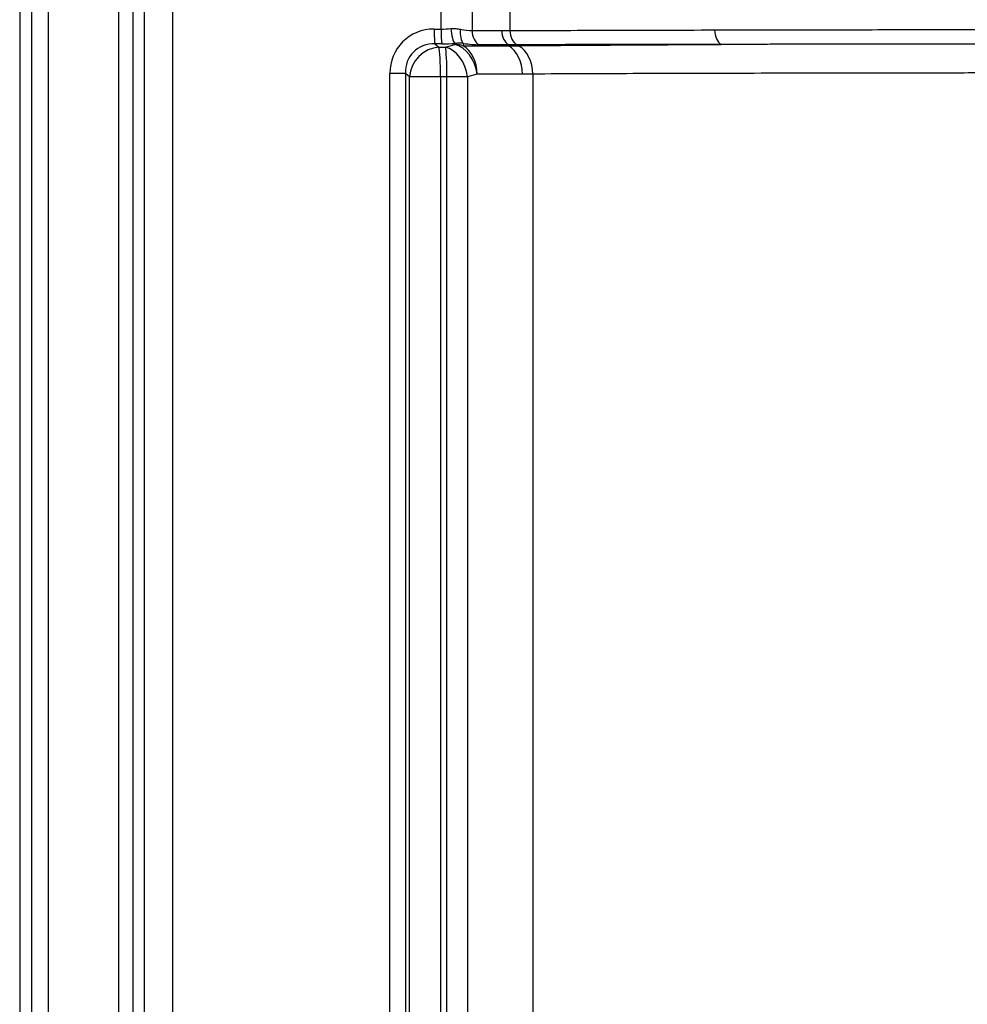
# Model space of a CAD drawing. Extents: x 6602 to 19439, y -26394 to -6717.
# Drawn here: x 17099 to 17161, y -7308 to -7244 of the extents above; entities that cross this region are included whole.
import ezdxf

# ---------------------------------------------------------------- set-up
doc = ezdxf.new("R2010")
doc.units = 0
doc.header["$LTSCALE"] = 5
doc.layers.add('1', color=7, linetype='CONTINUOUS')

msp = doc.modelspace()

# ---------------------------------------------------------------- linework, layer by layer
at = {"layer": '1', "color": 30, "linetype": 'Continuous'}
for p, q in [((17099.32176, -7198.79573), (17099.32176, -7620.79573)), ((17100.10614, -7616.39531), (17100.10614, -7201.1263)), ((17101.17224, -7201.1263), (17101.17224, -7616.39531)), ((17105.78637, -7616.39531), (17105.78637, -7202.76208)), ((17106.6993, -7206.34596), (17106.6993, -7616.39531)), ((17107.45032, -7612.7702), (17107.45032, -7207.44113)), ((17109.27618, -7207.44113), (17109.27618, -7612.7702)), ((17128.80305, -7243.46113), (17128.80305, -7244.88033)), ((17131.26942, -7243.46221), (17131.26942, -7244.87925)), ((17126.7816, -7244.7789), (17126.7816, -7243.56256)), ((17126.33139, -7244.7789), (17126.7816, -7244.7789)), ((17128.80305, -7244.88033), (17130.73397, -7244.88033)), ((17126.38208, -7245.74467), (17126.64341, -7245.95373)), ((17126.83229, -7245.74467), (17126.38208, -7245.74467)), ((17126.64341, -7245.95373), (17127.0617, -7245.95373)), ((17127.0617, -7245.95373), (17127.67673, -7245.78246)), ((17127.67673, -7245.78246), (17127.68691, -7245.71935)), ((17128.23965, -7245.71387), (17128.2146, -7245.86919)), ((17128.2146, -7245.86919), (17131.16889, -7245.86919)), ((17131.18954, -7245.80273), (17129.25862, -7245.80273)), ((17131.16889, -7245.86919), (17131.18954, -7245.80273)), ((17123.4409, -7619.56413), (17123.4409, -7247.67668)), ((17124.45529, -7247.67668), (17123.4409, -7247.67668)), ((17124.45529, -7247.67668), (17124.45529, -7619.56413)), ((17124.716, -7247.88526), (17124.45529, -7247.67668)), ((17126.74479, -7247.88526), (17124.716, -7247.88526)), ((17124.716, -7619.45583), (17124.716, -7247.88526)), ((17127.16308, -7247.88526), (17126.74479, -7247.88526)), ((17126.74479, -7247.88526), (17126.74479, -7619.45583)), ((17128.51072, -7247.88526), (17127.16308, -7247.88526)), ((17127.16308, -7619.7494), (17127.16308, -7247.88526)), ((17129.12575, -7247.71399), (17128.51072, -7247.88526)), ((17128.51072, -7247.88526), (17128.51072, -7619.7494)), ((17132.08004, -7247.71399), (17129.12575, -7247.71399)), ((17132.75396, -7247.71232), (17132.75396, -7644.79573))]:
    msp.add_line(p, q, dxfattribs=at)
for centre, major_axis, ratio, start_param, end_param in [((17126.53944, -7247.88526), (-2.22341, 2.30833), 0.93492111, 5.55007864, 7.05367962), ((17126.39984, -7244.7789), (0, 1), 0.06845022, 1.57079633, 2.87916327), ((17126.57624, -7243.7044), (-2.99985, 0.0843), 0.35707996, 1.64933452, 1.86681902), ((17126.85005, -7244.7789), (0, 1), 0.06845022, 1.57079633, 2.87916327), ((17127.70467, -7244.75359), (-0.06031, 0.99818), 0.28163305, 1.5537828, 2.86847231), ((17128.52634, -7244.79147), (0.15234, 0.98833), 0.48316759, 1.64513195, 2.84149358), ((17126.57624, -7243.20541), (-2.96809, 1.39328), 0.31319693, 2.22602183, 2.5532197), ((17145.24148, -7244.83916), (-0.00228, 1), 0.63404793, 1.56934961, 2.80030906), ((17129.54532, -7244.88033), (0, 1), 0.74226804, 1.57079633, 2.74504343), ((17131.47624, -7244.88033), (0, 1), 0.74226804, 1.57079633, 2.74504343), ((17132.01169, -7244.87925), (-0.00402, 0.99999), 0.74226534, 1.56781041, 2.74504528), ((17126.60789, -7247.88526), (-1.65276, 1.58268), 0.87291841, 5.51366142, 7.01726241), ((17126.60789, -7247.88526), (1.24941, 1.56172), 0.91562371, 0.69941518, 2.20301617), ((17126.60789, -7247.88526), (0, 2), 0.06845022, 4.71238898, 6.02075592), ((17126.55849, -7244.67017), (-3.99994, 0.07924), 0.2678969, 1.64460701, 1.86209151), ((17127.02618, -7247.88526), (-0.53652, 1.92669), 0.72967299, 4.51192743, 5.89500671), ((17127.02618, -7247.88526), (0, 2), 0.06845022, 4.71238898, 6.02075592), ((17127.64122, -7247.71399), (-1.9745, 0.31837), 0.96527017, 4.57576053, 4.84901743), ((17127.64122, -7247.71399), (-0.53652, 1.92669), 0.72967299, 4.51192743, 5.89500671), ((17127.64122, -7247.71399), (0, 2), 0.74226804, 4.71238898, 5.88663609), ((17126.28955, -7244.12781), (-3.98561, 1.3339), 0.25415558, 2.16490323, 2.49210111), ((17130.5955, -7247.71399), (0, 2), 0.74226804, 4.71238898, 5.88663609), ((17131.26942, -7247.71232), (-0.00987, 1.99998), 0.74226398, 4.70872701, 5.88663887)]:
    msp.add_ellipse(centre, major_axis=major_axis, ratio=ratio, start_param=start_param, end_param=end_param, dxfattribs=at)
for points, knots in [([(17127.42256, -7244.75359), (17127.47675, -7244.74923), (17127.58364, -7244.74468), (17127.6877, -7244.74779), (17127.84171, -7244.75777), (17127.94162, -7244.7715), (17128.03881, -7244.79147)], [0, 0, 0, 0, 0.25, 0.5, 0.5, 1, 1, 1, 1]), ([(17131.26942, -7244.87925), (17132.30146, -7244.87513), (17133.35347, -7244.87125), (17135.49717, -7244.86388), (17136.58887, -7244.8604), (17138.81187, -7244.85379), (17141.07448, -7244.84752), (17143.41647, -7244.84186), (17144.60743, -7244.83916)], [0, 0, 0, 0, 0.25, 0.25, 0.5, 0.5, 0.75, 1, 1, 1, 1]), ([(17144.60743, -7244.83916), (17145.5478, -7244.83704), (17146.49923, -7244.83503), (17147.94296, -7244.83219), (17148.54798, -7244.83103), (17149.15731, -7244.82992), (17149.40139, -7244.82948), (17149.5236, -7244.82926), (17149.89064, -7244.82861), (17151.11699, -7244.82646), (17152.35779, -7244.82446), (17154.36147, -7244.82143), (17156.38353, -7244.81857), (17158.44222, -7244.816), (17160.51919, -7244.81356), (17162.61445, -7244.81125), (17164.74633, -7244.80917), (17166.8966, -7244.80719), (17167.98093, -7244.80626), (17169.3479, -7244.80514), (17169.62187, -7244.80492), (17170.0337, -7244.8046), (17170.17113, -7244.80449), (17170.44623, -7244.80428), (17171.13444, -7244.80375), (17172.92968, -7244.80241), (17175.7133, -7244.80053), (17177.9632, -7244.79918), (17180.22454, -7244.79791), (17182.49733, -7244.7967), (17185.94081, -7244.7951), (17189.41859, -7244.79369), (17192.93081, -7244.79244), (17195.29538, -7244.79172), (17196.48349, -7244.79138)], [0, 0, 0, 0, 0.0625, 0.0625, 0.09375, 0.1015625, 0.1015625, 0.109375, 0.109375, 0.125, 0.1875, 0.1875, 0.25, 0.3125, 0.3125, 0.375, 0.4375, 0.4375, 0.5, 0.5, 0.515625, 0.515625, 0.5234375, 0.5234375, 0.53125, 0.5625, 0.625, 0.6875, 0.6875, 0.75, 0.8125, 0.875, 0.9375, 1, 1, 1, 1]), ([(17128.23965, -7245.71387), (17128.15457, -7245.70677), (17128.06615, -7245.70308), (17127.92813, -7245.70394), (17127.83432, -7245.70664), (17127.73672, -7245.71419), (17127.68691, -7245.71935)], [0, 0, 0, 0, 0.5, 0.5, 0.75, 1, 1, 1, 1]), ([(17145.03142, -7245.78197), (17144.73481, -7245.78235), (17144.43933, -7245.78273), (17143.85066, -7245.7835), (17142.97137, -7245.78466), (17140.94557, -7245.78745), (17139.25339, -7245.78997), (17137.03631, -7245.79343), (17135.94736, -7245.79523), (17133.80861, -7245.79892), (17132.75883, -7245.80083), (17131.72871, -7245.8028)], [0, 0, 0, 0, 0.0625, 0.0625, 0.125, 0.25, 0.5, 0.5, 0.75, 0.75, 1, 1, 1, 1]), ([(17131.83369, -7245.86471), (17132.85806, -7245.85536), (17133.90164, -7245.84681), (17136.02661, -7245.83099), (17137.10799, -7245.82372), (17139.3081, -7245.81021), (17140.42683, -7245.80398), (17142.70135, -7245.79237), (17143.85714, -7245.787), (17145.03142, -7245.78197)], [0, 0, 0, 0, 0.25, 0.25, 0.5, 0.5, 0.75, 0.75, 1, 1, 1, 1]), ([(17196.53692, -7245.73422), (17195.35741, -7245.73455), (17193.00993, -7245.73528), (17189.52304, -7245.73652), (17186.07029, -7245.73794), (17182.65156, -7245.73955), (17180.39507, -7245.74075), (17178.14992, -7245.74202), (17175.91613, -7245.74337), (17173.70514, -7245.74488), (17172.05551, -7245.74608), (17171.50707, -7245.74649), (17170.68657, -7245.74712), (17170.41337, -7245.74733), (17169.86822, -7245.74777), (17168.50823, -7245.74886), (17167.16256, -7245.75003), (17165.02772, -7245.75201), (17162.91111, -7245.75409), (17160.8308, -7245.7564), (17158.76862, -7245.75883), (17156.72458, -7245.7614), (17154.71684, -7245.76426), (17152.72733, -7245.76729), (17151.74169, -7245.76888), (17150.52111, -7245.771), (17150.27756, -7245.77143), (17149.91311, -7245.77208), (17149.79176, -7245.7723), (17149.5494, -7245.77274), (17148.94435, -7245.77385), (17147.38237, -7245.77684), (17145.96522, -7245.77985), (17145.03142, -7245.78197)], [0, 0, 0, 0, 0.0625, 0.125, 0.1875, 0.25, 0.3125, 0.3125, 0.375, 0.4375, 0.4375, 0.46875, 0.46875, 0.484375, 0.484375, 0.5, 0.5625, 0.5625, 0.625, 0.6875, 0.6875, 0.75, 0.8125, 0.8125, 0.875, 0.875, 0.890625, 0.890625, 0.8984375, 0.8984375, 0.90625, 0.9375, 1, 1, 1, 1]), ([(17196.41293, -7247.61996), (17194.8842, -7247.6204), (17193.36445, -7247.6209), (17190.34278, -7247.62198), (17187.33895, -7247.62316), (17182.88654, -7247.62524), (17179.95391, -7247.62686), (17178.13223, -7247.62796), (17177.76845, -7247.62818), (17177.22363, -7247.62852), (17177.04219, -7247.62864), (17176.67977, -7247.62887), (17175.7748, -7247.62945), (17174.87519, -7247.63006), (17172.72635, -7247.63158), (17169.88851, -7247.63375), (17165.71329, -7247.63748), (17162.98418, -7247.64035), (17160.95783, -7247.64266), (17160.2858, -7247.64346), (17159.45004, -7247.64449), (17159.28308, -7247.6447), (17158.94978, -7247.64512), (17158.45076, -7247.64576), (17156.6311, -7247.64816), (17153.70823, -7247.65242), (17151.18704, -7247.65677), (17148.70402, -7247.66145), (17147.48159, -7247.66397), (17145.07475, -7247.66939), (17143.89034, -7247.67231), (17141.55959, -7247.67863), (17140.41324, -7247.68204), (17138.15882, -7247.68946), (17137.05074, -7247.69348), (17134.87323, -7247.70227), (17133.80379, -7247.70705), (17132.75396, -7247.71232)], [0, 0, 0, 0, 0.0625, 0.0625, 0.125, 0.1875, 0.25, 0.25, 0.265625, 0.265625, 0.2734375, 0.2734375, 0.28125, 0.3125, 0.3125, 0.375, 0.4375, 0.5, 0.5, 0.53125, 0.53125, 0.5390625, 0.5390625, 0.546875, 0.5625, 0.625, 0.6875, 0.6875, 0.75, 0.75, 0.8125, 0.8125, 0.875, 0.875, 0.9375, 0.9375, 1, 1, 1, 1])]:
    msp.add_open_spline(points, degree=3, knots=knots, dxfattribs=at)
for points in [[(17130.73397, -7244.88033), (17130.91245, -7244.88033), (17131.09094, -7244.87997), (17131.26942, -7244.87925)], [(17131.16889, -7245.86919), (17131.39047, -7245.86823), (17131.61207, -7245.86673), (17131.83369, -7245.86471)], [(17131.72871, -7245.8028), (17131.549, -7245.80314), (17131.36928, -7245.80312), (17131.18954, -7245.80273)], [(17132.75396, -7247.71232), (17132.52932, -7247.71343), (17132.30468, -7247.71399), (17132.08004, -7247.71399)]]:
    msp.add_open_spline(points, degree=3, dxfattribs=at)

doc.saveas('drawing.dxf')
